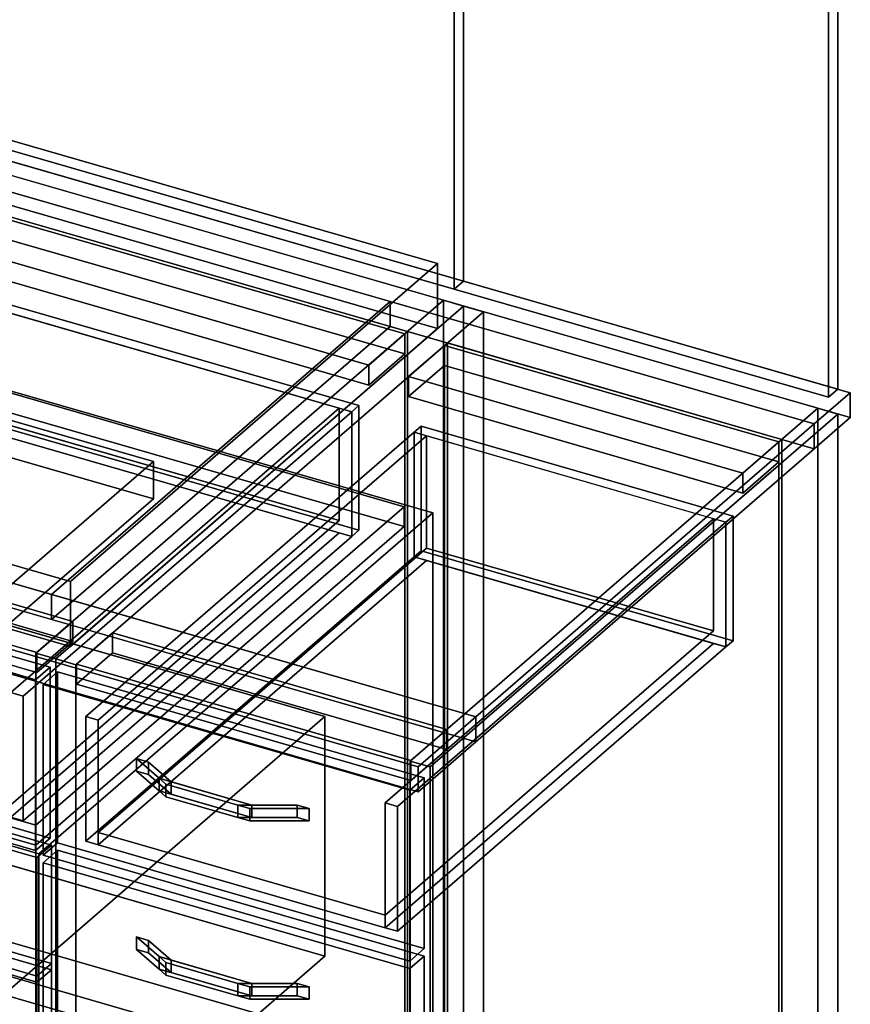
# Model space of a CAD drawing. Extents: x -1561 to 3499, y -2299 to 2343.
# Drawn here: x 2073 to 2650, y -419 to 265 of the extents above; entities that cross this region are included whole.
import ezdxf

# ---------------------------------------------------------------- set-up
doc = ezdxf.new("R2010")
doc.units = 0
doc.layers.add('layer0', color=7, linetype='CONTINUOUS')

# ---------------------------------------------------------------- blocks, each defined once
blk = doc.blocks.new('PF_OBJECT49')
at = {"layer": 'layer0'}
for p, q in [((2340.71, 46.56), (1848.81, 188.56)), ((1848.81, 188.56), (2340.71, 46.56)), ((1850.81, 190.29), (2342.71, 48.29)), ((2342.71, 48.29), (1850.81, 190.29)), ((2342.71, 48.29), (2340.71, 46.56)), ((2340.71, 46.56), (2342.71, 48.29)), ((2342.71, 48.29), (2342.71, -575.25)), ((2342.71, -575.25), (2342.71, 48.29)), ((2340.71, -576.98), (2340.71, 46.56)), ((2340.71, 46.56), (2340.71, -576.98))]:
    blk.add_line(p, q, dxfattribs=at)
blk = doc.blocks.new('PF_OBJECT50')
at = {"layer": 'layer0'}
for p, q in [((1823.81, 166.91), (1848.81, 188.56)), ((1848.81, 188.56), (1823.81, 166.91)), ((1848.81, 188.56), (2340.71, 46.56)), ((1848.81, 174.7), (1848.81, 188.56)), ((1848.81, 188.56), (1848.81, 174.7)), ((2340.71, 46.56), (1848.81, 188.56)), ((1848.81, 174.7), (1823.81, 153.05)), ((1823.81, 153.05), (1848.81, 174.7)), ((2340.71, 32.7), (1848.81, 174.7)), ((1848.81, 174.7), (2340.71, 32.7)), ((2315.71, 24.91), (1823.81, 166.91)), ((1823.81, 166.91), (1823.81, 153.05)), ((1823.81, 153.05), (1823.81, 166.91)), ((1823.81, 166.91), (2315.71, 24.91)), ((1823.81, 153.05), (2315.71, 11.05)), ((2315.71, 11.05), (1823.81, 153.05)), ((2340.71, 46.56), (2315.71, 24.91)), ((2315.71, 24.91), (2340.71, 46.56)), ((2340.71, 46.56), (2340.71, 32.7)), ((2340.71, 32.7), (2340.71, 46.56)), ((2315.71, 11.05), (2340.71, 32.7)), ((2340.71, 32.7), (2315.71, 11.05)), ((2315.71, 11.05), (2315.71, 24.91)), ((2315.71, 24.91), (2315.71, 11.05))]:
    blk.add_line(p, q, dxfattribs=at)
blk = doc.blocks.new('PF_OBJECT51')
at = {"layer": 'layer0'}
for p, q in [((2367.71, 69.94), (2084.71, -175.14)), ((2084.71, -175.14), (2367.71, 69.94)), ((2381.57, 65.94), (2367.71, 69.94)), ((2367.71, 69.94), (2367.71, -553.6)), ((2367.71, -553.6), (2367.71, 69.94)), ((2367.71, 69.94), (2381.57, 65.94)), ((2098.57, -179.14), (2381.57, 65.94)), ((2381.57, 65.94), (2098.57, -179.14)), ((2381.57, -557.6), (2381.57, 65.94)), ((2381.57, 65.94), (2381.57, -557.6)), ((2110.21, -153.06), (1618.31, -11.06)), ((1618.31, -11.06), (2110.21, -153.06)), ((1618.31, -24.92), (2110.21, -166.92)), ((2110.21, -166.92), (1618.31, -24.92)), ((1593.31, -32.71), (2085.21, -174.71)), ((2085.21, -174.71), (1593.31, -32.71)), ((2085.21, -188.57), (1593.31, -46.57)), ((1593.31, -46.57), (2085.21, -188.57)), ((2085.21, -174.71), (2110.21, -153.06)), ((2110.21, -153.06), (2085.21, -174.71)), ((2110.21, -166.92), (2110.21, -153.06)), ((2110.21, -153.06), (2110.21, -166.92)), ((2110.21, -166.92), (2085.21, -188.57)), ((2085.21, -188.57), (2110.21, -166.92)), ((2084.71, -175.14), (2098.57, -179.14)), ((2084.71, -798.68), (2084.71, -175.14)), ((2098.57, -179.14), (2084.71, -175.14)), ((2084.71, -175.14), (2084.71, -798.68)), ((2085.21, -174.71), (2085.21, -188.57)), ((2085.21, -188.57), (2085.21, -174.71)), ((2098.57, -179.14), (2098.57, -802.68)), ((2098.57, -802.68), (2098.57, -179.14))]:
    blk.add_line(p, q, dxfattribs=at)
blk = doc.blocks.new('PF_OBJECT53')
at = {"layer": 'layer0'}
for p, q in [((1592.81, -557.95), (1848.31, -336.68)), ((1848.31, -336.68), (1592.81, -557.95)), ((1848.31, -350.54), (1848.31, -336.68)), ((1848.31, -336.68), (2340.21, -478.68)), ((1848.31, -336.68), (1848.31, -350.54)), ((2340.21, -478.68), (1848.31, -336.68)), ((1848.31, -350.54), (1592.81, -571.81)), ((1592.81, -571.81), (1848.31, -350.54)), ((2340.21, -492.54), (1848.31, -350.54)), ((1848.31, -350.54), (2340.21, -492.54)), ((2340.21, -478.68), (2084.71, -699.95)), ((2084.71, -699.95), (2340.21, -478.68)), ((2340.21, -478.68), (2340.21, -492.54)), ((2340.21, -492.54), (2340.21, -478.68)), ((2084.71, -713.81), (2340.21, -492.54)), ((2340.21, -492.54), (2084.71, -713.81)), ((2084.71, -699.95), (1592.81, -557.95)), ((1592.81, -557.95), (1592.81, -571.81)), ((1592.81, -571.81), (1592.81, -557.95)), ((1592.81, -557.95), (2084.71, -699.95)), ((1592.81, -571.81), (2084.71, -713.81)), ((2084.71, -713.81), (1592.81, -571.81)), ((2084.71, -713.81), (2084.71, -699.95)), ((2084.71, -699.95), (2084.71, -713.81))]:
    blk.add_line(p, q, dxfattribs=at)
blk = doc.blocks.new('PF_OBJECT54')
at = {"layer": 'layer0'}
for p, q in [((1592.81, -152.65), (1848.31, 68.61)), ((1848.31, 68.61), (1592.81, -152.65)), ((1848.31, 54.76), (1848.31, 68.61)), ((1848.31, 68.61), (2340.21, -73.39)), ((1848.31, 68.61), (1848.31, 54.76)), ((2340.21, -73.39), (1848.31, 68.61)), ((1848.31, 54.76), (1592.81, -166.51)), ((1592.81, -166.51), (1848.31, 54.76)), ((2340.21, -87.24), (1848.31, 54.76)), ((1848.31, 54.76), (2340.21, -87.24)), ((2340.21, -73.39), (2084.71, -294.65)), ((2084.71, -294.65), (2340.21, -73.39)), ((2340.21, -73.39), (2340.21, -87.24)), ((2340.21, -87.24), (2340.21, -73.39)), ((2084.71, -308.51), (2340.21, -87.24)), ((2340.21, -87.24), (2084.71, -308.51)), ((2084.71, -294.65), (1592.81, -152.65)), ((1592.81, -152.65), (1592.81, -166.51)), ((1592.81, -166.51), (1592.81, -152.65)), ((1592.81, -152.65), (2084.71, -294.65)), ((1592.81, -166.51), (2084.71, -308.51)), ((2084.71, -308.51), (1592.81, -166.51)), ((2084.71, -308.51), (2084.71, -294.65)), ((2084.71, -294.65), (2084.71, -308.51))]:
    blk.add_line(p, q, dxfattribs=at)
blk = doc.blocks.new('PF_OBJECT56')
at = {"layer": 'layer0'}
for p, q in [((1570.05, -45.05), (1580.05, -36.39)), ((1580.05, -36.39), (1570.05, -45.05)), ((1580.05, -155.03), (1580.05, -36.39)), ((1580.05, -36.39), (2094.47, -184.89)), ((1580.05, -36.39), (1580.05, -155.03)), ((2094.47, -184.89), (1580.05, -36.39)), ((2084.47, -193.55), (1570.05, -45.05)), ((1570.05, -45.05), (1570.05, -163.69)), ((1570.05, -163.69), (1570.05, -45.05)), ((1570.05, -45.05), (2084.47, -193.55)), ((1580.05, -155.03), (1570.05, -163.69)), ((1570.05, -163.69), (1580.05, -155.03)), ((2094.47, -303.53), (1580.05, -155.03)), ((1580.05, -155.03), (2094.47, -303.53)), ((1570.05, -163.69), (2084.47, -312.19)), ((2084.47, -312.19), (1570.05, -163.69)), ((2094.47, -184.89), (2084.47, -193.55)), ((2084.47, -193.55), (2094.47, -184.89)), ((2094.47, -184.89), (2094.47, -303.53)), ((2094.47, -303.53), (2094.47, -184.89)), ((2084.47, -312.19), (2084.47, -193.55)), ((2084.47, -193.55), (2084.47, -312.19)), ((2084.47, -312.19), (2094.47, -303.53)), ((2094.47, -303.53), (2084.47, -312.19))]:
    blk.add_line(p, q, dxfattribs=at)
blk = doc.blocks.new('PF_OBJECT57')
at = {"layer": 'layer0'}
for p, q in [((1599.61, -67.44), (1827.61, 130.02)), ((1827.61, 130.02), (1599.61, -67.44)), ((1827.61, 130.02), (1832.61, 134.35)), ((1832.61, 134.35), (1827.61, 130.02)), ((1827.61, 43.42), (1827.61, 130.02)), ((1827.61, 130.02), (1827.61, 43.42)), ((1827.61, 130.02), (2303.92, -7.48)), ((1836.27, 127.52), (1827.61, 130.02)), ((1832.61, 47.75), (1832.61, 134.35)), ((1832.61, 134.35), (2308.92, -3.15)), ((1832.61, 134.35), (1832.61, 47.75)), ((2308.92, -3.15), (1832.61, 134.35)), ((1836.27, 127.52), (1608.27, -69.94)), ((1608.27, -69.94), (1836.27, 127.52)), ((2295.26, -4.98), (1836.27, 127.52)), ((1836.27, 127.52), (1836.27, 49.58)), ((1836.27, 49.58), (1836.27, 127.52)), ((1608.27, -147.88), (1836.27, 49.58)), ((1836.27, 49.58), (1608.27, -147.88)), ((1836.27, 49.58), (2295.26, -82.92)), ((2295.26, -82.92), (1836.27, 49.58)), ((1827.61, 43.42), (1599.61, -154.04)), ((1599.61, -154.04), (1827.61, 43.42)), ((1832.61, 47.75), (1827.61, 43.42)), ((1827.61, 43.42), (1832.61, 47.75)), ((2303.92, -94.08), (1827.61, 43.42)), ((1827.61, 43.42), (1836.27, 40.92)), ((2308.92, -89.75), (1832.61, 47.75)), ((1832.61, 47.75), (2308.92, -89.75)), ((1836.27, 40.92), (1608.27, -156.54)), ((1608.27, -156.54), (1836.27, 40.92)), ((1836.27, 40.92), (2295.26, -91.58)), ((2067.26, -202.44), (2295.26, -4.98)), ((2295.26, -4.98), (2067.26, -202.44)), ((2295.26, -82.92), (2295.26, -4.98)), ((2295.26, -4.98), (2295.26, -82.92)), ((2303.92, -7.48), (2295.26, -4.98)), ((2308.92, -3.15), (2303.92, -7.48)), ((2303.92, -7.48), (2308.92, -3.15)), ((2308.92, -3.15), (2308.92, -89.75)), ((2308.92, -89.75), (2308.92, -3.15)), ((2303.92, -7.48), (2075.92, -204.94)), ((2075.92, -204.94), (2303.92, -7.48)), ((2303.92, -7.48), (2303.92, -94.08)), ((2303.92, -94.08), (2303.92, -7.48)), ((1608.27, -69.94), (1599.61, -67.44)), ((1599.61, -67.44), (1599.61, -154.04)), ((1599.61, -154.04), (1599.61, -67.44)), ((1599.61, -67.44), (1608.27, -69.94)), ((1608.27, -156.54), (1608.27, -69.94)), ((1608.27, -69.94), (1608.27, -147.88)), ((2295.26, -82.92), (2067.26, -280.38)), ((2067.26, -280.38), (2295.26, -82.92)), ((2067.26, -289.04), (2295.26, -91.58)), ((2295.26, -91.58), (2067.26, -289.04)), ((2075.92, -291.54), (2303.92, -94.08)), ((2303.92, -94.08), (2075.92, -291.54)), ((2295.26, -91.58), (2303.92, -94.08)), ((2303.92, -94.08), (2308.92, -89.75)), ((2308.92, -89.75), (2303.92, -94.08)), ((2067.26, -280.38), (1608.27, -147.88)), ((1608.27, -147.88), (1608.27, -156.54)), ((1608.27, -147.88), (2067.26, -280.38)), ((1599.61, -154.04), (1608.27, -156.54)), ((1608.27, -156.54), (1599.61, -154.04)), ((1608.27, -156.54), (2067.26, -289.04)), ((2067.26, -289.04), (1608.27, -156.54)), ((2067.26, -202.44), (2067.26, -289.04)), ((2075.92, -204.94), (2067.26, -202.44)), ((2067.26, -280.38), (2067.26, -202.44)), ((2067.26, -202.44), (2075.92, -204.94)), ((2075.92, -291.54), (2075.92, -204.94)), ((2075.92, -204.94), (2075.92, -291.54)), ((2067.26, -289.04), (2067.26, -280.38)), ((2067.26, -289.04), (2075.92, -291.54)), ((2075.92, -291.54), (2067.26, -289.04))]:
    blk.add_line(p, q, dxfattribs=at)
blk = doc.blocks.new('PF_SKETCH63')
at = {"layer": 'layer0'}
blk.add_line((2334.4, 25.09), (2287.24, -15.75), dxfattribs=at)
blk = doc.blocks.new('PF_SKETCH65')
at = {"layer": 'layer0'}
blk.add_line((2240.07, -56.6), (2192.9, -97.45), dxfattribs=at)
blk = doc.blocks.new('PF_SKETCH67')
at = {"layer": 'layer0'}
blk.add_line((2145.74, -138.3), (2098.57, -179.14), dxfattribs=at)
blk = doc.blocks.new('PF_OBJECT69')
at = {"layer": 'layer0'}
for p, q in [((2368.43, 38.56), (2370.43, 40.29)), ((2370.43, 40.29), (2368.43, 38.56)), ((2600.52, -28.44), (2368.43, 38.56)), ((2368.43, 38.56), (2368.43, -584.98)), ((2368.43, -584.98), (2368.43, 38.56)), ((2368.43, 38.56), (2600.52, -28.44)), ((2370.43, -583.25), (2370.43, 40.29)), ((2370.43, 40.29), (2602.52, -26.71)), ((2370.43, 40.29), (2370.43, -583.25)), ((2602.52, -26.71), (2370.43, 40.29)), ((2602.52, -26.71), (2600.52, -28.44)), ((2600.52, -28.44), (2602.52, -26.71)), ((2602.52, -26.71), (2602.52, -650.25)), ((2602.52, -650.25), (2602.52, -26.71)), ((2600.52, -651.98), (2600.52, -28.44)), ((2600.52, -28.44), (2600.52, -651.98))]:
    blk.add_line(p, q, dxfattribs=at)
blk = doc.blocks.new('PF_OBJECT70')
at = {"layer": 'layer0'}
for p, q in [((2343.43, 16.91), (2368.43, 38.56)), ((2368.43, 38.56), (2343.43, 16.91)), ((2368.43, 38.56), (2600.52, -28.44)), ((2368.43, 24.7), (2368.43, 38.56)), ((2368.43, 38.56), (2368.43, 24.7)), ((2600.52, -28.44), (2368.43, 38.56)), ((2368.43, 24.7), (2343.43, 3.05)), ((2343.43, 3.05), (2368.43, 24.7)), ((2600.52, -42.3), (2368.43, 24.7)), ((2368.43, 24.7), (2600.52, -42.3)), ((2575.52, -50.09), (2343.43, 16.91)), ((2343.43, 16.91), (2343.43, 3.05)), ((2343.43, 3.05), (2343.43, 16.91)), ((2343.43, 16.91), (2575.52, -50.09)), ((2343.43, 3.05), (2575.52, -63.95)), ((2575.52, -63.95), (2343.43, 3.05)), ((2600.52, -28.44), (2575.52, -50.09)), ((2575.52, -50.09), (2600.52, -28.44)), ((2600.52, -28.44), (2600.52, -42.3)), ((2600.52, -42.3), (2600.52, -28.44)), ((2575.52, -63.95), (2600.52, -42.3)), ((2600.52, -42.3), (2575.52, -63.95)), ((2575.52, -63.95), (2575.52, -50.09)), ((2575.52, -50.09), (2575.52, -63.95))]:
    blk.add_line(p, q, dxfattribs=at)
blk = doc.blocks.new('PF_OBJECT71')
at = {"layer": 'layer0'}
for p, q in [((2381.57, 65.94), (2098.57, -179.14)), ((2098.57, -179.14), (2381.57, 65.94)), ((2112.43, -183.14), (2395.43, 61.94)), ((2395.43, 61.94), (2112.43, -183.14)), ((2395.43, 61.94), (2381.57, 65.94)), ((2381.57, 65.94), (2381.57, -557.6)), ((2381.57, -557.6), (2381.57, 65.94)), ((2381.57, 65.94), (2395.43, 61.94)), ((2395.43, -561.6), (2395.43, 61.94)), ((2395.43, 61.94), (2395.43, -561.6)), ((2627.52, -5.06), (2344.52, -250.14)), ((2344.52, -250.14), (2627.52, -5.06)), ((2641.38, -9.06), (2627.52, -5.06)), ((2627.52, -5.06), (2627.52, -628.6)), ((2627.52, -628.6), (2627.52, -5.06)), ((2627.52, -5.06), (2641.38, -9.06)), ((2358.38, -254.14), (2641.38, -9.06)), ((2641.38, -9.06), (2358.38, -254.14)), ((2641.38, -632.6), (2641.38, -9.06)), ((2641.38, -9.06), (2641.38, -632.6)), ((2137.93, -161.06), (2112.93, -182.71)), ((2112.93, -182.71), (2137.93, -161.06)), ((2370.02, -228.06), (2137.93, -161.06)), ((2137.93, -161.06), (2137.93, -174.92)), ((2137.93, -174.92), (2137.93, -161.06)), ((2137.93, -161.06), (2370.02, -228.06)), ((2112.93, -196.57), (2137.93, -174.92)), ((2137.93, -174.92), (2112.93, -196.57)), ((2137.93, -174.92), (2370.02, -241.92)), ((2370.02, -241.92), (2137.93, -174.92)), ((2098.57, -179.14), (2112.43, -183.14)), ((2098.57, -802.68), (2098.57, -179.14)), ((2112.43, -183.14), (2098.57, -179.14)), ((2098.57, -179.14), (2098.57, -802.68)), ((2112.43, -183.14), (2112.43, -806.68)), ((2112.43, -806.68), (2112.43, -183.14)), ((2112.93, -182.71), (2345.02, -249.71)), ((2112.93, -196.57), (2112.93, -182.71)), ((2345.02, -249.71), (2112.93, -182.71)), ((2112.93, -182.71), (2112.93, -196.57)), ((2345.02, -263.57), (2112.93, -196.57)), ((2112.93, -196.57), (2345.02, -263.57)), ((2345.02, -249.71), (2370.02, -228.06)), ((2370.02, -228.06), (2345.02, -249.71)), ((2370.02, -241.92), (2370.02, -228.06)), ((2370.02, -228.06), (2370.02, -241.92)), ((2370.02, -241.92), (2345.02, -263.57)), ((2345.02, -263.57), (2370.02, -241.92)), ((2344.52, -250.14), (2358.38, -254.14)), ((2344.52, -873.68), (2344.52, -250.14)), ((2358.38, -254.14), (2344.52, -250.14)), ((2344.52, -250.14), (2344.52, -873.68)), ((2345.02, -249.71), (2345.02, -263.57)), ((2345.02, -263.57), (2345.02, -249.71)), ((2358.38, -254.14), (2358.38, -877.68)), ((2358.38, -877.68), (2358.38, -254.14))]:
    blk.add_line(p, q, dxfattribs=at)
blk = doc.blocks.new('PF_OBJECT74')
at = {"layer": 'layer0'}
for p, q in [((2154.38, -372.21), (2154.38, -380.87)), ((2170.12, -385.84), (2154.38, -372.21)), ((2154.38, -372.21), (2162.75, -374.63)), ((2154.38, -380.87), (2154.38, -372.21)), ((2162.75, -374.63), (2154.38, -372.21)), ((2154.38, -372.21), (2170.12, -385.84)), ((2162.75, -383.29), (2162.75, -374.63)), ((2162.75, -374.63), (2178.49, -388.26)), ((2162.75, -374.63), (2162.75, -383.29)), ((2178.49, -388.26), (2162.75, -374.63)), ((2154.38, -380.87), (2170.12, -394.5)), ((2154.38, -380.87), (2162.75, -383.29)), ((2170.12, -394.5), (2154.38, -380.87)), ((2162.75, -383.29), (2154.38, -380.87)), ((2162.75, -383.29), (2178.49, -396.92)), ((2178.49, -396.92), (2162.75, -383.29)), ((2170.12, -385.84), (2170.12, -394.5)), ((2174.95, -390.03), (2170.12, -385.84)), ((2170.12, -394.5), (2170.12, -385.84)), ((2234.52, -404.44), (2170.12, -385.84)), ((2170.12, -385.84), (2174.95, -390.03)), ((2170.12, -385.84), (2178.49, -388.26)), ((2178.49, -396.92), (2178.49, -388.26)), ((2178.49, -388.26), (2234.52, -404.44)), ((2178.49, -388.26), (2178.49, -396.92)), ((2170.12, -394.5), (2174.95, -398.69)), ((2170.12, -394.5), (2234.52, -413.1)), ((2174.95, -398.69), (2170.12, -394.5)), ((2178.49, -396.92), (2170.12, -394.5)), ((2224.86, -404.44), (2174.95, -390.03)), ((2174.95, -390.03), (2174.95, -398.69)), ((2174.95, -398.69), (2174.95, -390.03)), ((2174.95, -390.03), (2224.86, -404.44)), ((2174.95, -398.69), (2224.86, -413.1)), ((2224.86, -413.1), (2174.95, -398.69)), ((2234.52, -413.1), (2178.49, -396.92)), ((2224.86, -404.44), (2224.86, -413.1)), ((2233.23, -406.85), (2224.86, -404.44)), ((2224.86, -413.1), (2224.86, -404.44)), ((2266, -404.44), (2224.86, -404.44)), ((2224.86, -404.44), (2233.23, -406.85)), ((2224.86, -404.44), (2234.52, -404.44)), ((2274.37, -406.85), (2233.23, -406.85)), ((2233.23, -406.85), (2233.23, -415.51)), ((2233.23, -415.51), (2233.23, -406.85)), ((2233.23, -406.85), (2274.37, -406.85)), ((2234.52, -413.1), (2234.52, -404.44)), ((2234.52, -404.44), (2266, -404.44)), ((2234.52, -404.44), (2234.52, -413.1)), ((2266, -404.44), (2266, -413.1)), ((2266, -413.1), (2266, -404.44)), ((2266, -404.44), (2274.37, -406.85)), ((2274.37, -406.85), (2266, -404.44)), ((2274.37, -415.51), (2274.37, -406.85)), ((2274.37, -406.85), (2274.37, -415.51)), ((2224.86, -413.1), (2233.23, -415.51)), ((2224.86, -413.1), (2266, -413.1)), ((2233.23, -415.51), (2224.86, -413.1)), ((2234.52, -413.1), (2224.86, -413.1)), ((2233.23, -415.51), (2274.37, -415.51)), ((2274.37, -415.51), (2233.23, -415.51)), ((2266, -413.1), (2234.52, -413.1)), ((2266, -413.1), (2274.37, -415.51)), ((2274.37, -415.51), (2266, -413.1))]:
    blk.add_line(p, q, dxfattribs=at)
blk = doc.blocks.new('PF_OBJECT75')
at = {"layer": 'layer0'}
for p, q in [((2089.67, -320.62), (2099.67, -311.96)), ((2099.67, -311.96), (2089.67, -320.62)), ((2099.67, -554.45), (2099.67, -311.96)), ((2099.67, -311.96), (2354.28, -385.46)), ((2099.67, -311.96), (2099.67, -554.45)), ((2354.28, -385.46), (2099.67, -311.96)), ((2344.28, -394.12), (2089.67, -320.62)), ((2089.67, -320.62), (2089.67, -563.11)), ((2089.67, -563.11), (2089.67, -320.62)), ((2089.67, -320.62), (2344.28, -394.12)), ((2354.28, -385.46), (2344.28, -394.12)), ((2344.28, -394.12), (2354.28, -385.46)), ((2354.28, -385.46), (2354.28, -627.95)), ((2354.28, -627.95), (2354.28, -385.46)), ((2344.28, -636.61), (2344.28, -394.12)), ((2344.28, -394.12), (2344.28, -636.61)), ((2099.67, -554.45), (2089.67, -563.11)), ((2089.67, -563.11), (2099.67, -554.45)), ((2354.28, -627.95), (2099.67, -554.45)), ((2099.67, -554.45), (2354.28, -627.95)), ((2089.67, -563.11), (2344.28, -636.61)), ((2344.28, -636.61), (2089.67, -563.11)), ((2344.28, -636.61), (2354.28, -627.95)), ((2354.28, -627.95), (2344.28, -636.61))]:
    blk.add_line(p, q, dxfattribs=at)
blk = doc.blocks.new('PF_OBJECT76')
at = {"layer": 'layer0'}
for p, q in [((2154.38, -248.37), (2154.38, -257.03)), ((2170.12, -262), (2154.38, -248.37)), ((2154.38, -248.37), (2162.75, -250.79)), ((2154.38, -257.03), (2154.38, -248.37)), ((2162.75, -250.79), (2154.38, -248.37)), ((2154.38, -248.37), (2170.12, -262)), ((2162.75, -259.45), (2162.75, -250.79)), ((2162.75, -250.79), (2178.49, -264.42)), ((2162.75, -250.79), (2162.75, -259.45)), ((2178.49, -264.42), (2162.75, -250.79)), ((2154.38, -257.03), (2170.12, -270.66)), ((2154.38, -257.03), (2162.75, -259.45)), ((2170.12, -270.66), (2154.38, -257.03)), ((2162.75, -259.45), (2154.38, -257.03)), ((2162.75, -259.45), (2178.49, -273.08)), ((2178.49, -273.08), (2162.75, -259.45)), ((2170.12, -262), (2170.12, -270.66)), ((2174.95, -266.19), (2170.12, -262)), ((2170.12, -270.66), (2170.12, -262)), ((2234.52, -280.59), (2170.12, -262)), ((2170.12, -262), (2174.95, -266.19)), ((2170.12, -262), (2178.49, -264.42)), ((2224.86, -280.59), (2174.95, -266.19)), ((2174.95, -266.19), (2174.95, -274.85)), ((2174.95, -274.85), (2174.95, -266.19)), ((2174.95, -266.19), (2224.86, -280.59)), ((2178.49, -273.08), (2178.49, -264.42)), ((2178.49, -264.42), (2234.52, -280.59)), ((2178.49, -264.42), (2178.49, -273.08)), ((2170.12, -270.66), (2174.95, -274.85)), ((2170.12, -270.66), (2234.52, -289.25)), ((2174.95, -274.85), (2170.12, -270.66)), ((2178.49, -273.08), (2170.12, -270.66)), ((2234.52, -289.25), (2178.49, -273.08)), ((2174.95, -274.85), (2224.86, -289.25)), ((2224.86, -289.25), (2174.95, -274.85)), ((2224.86, -280.59), (2224.86, -289.25)), ((2233.23, -283.01), (2224.86, -280.59)), ((2224.86, -289.25), (2224.86, -280.59)), ((2266, -280.59), (2224.86, -280.59)), ((2224.86, -280.59), (2233.23, -283.01)), ((2224.86, -280.59), (2234.52, -280.59)), ((2274.37, -283.01), (2233.23, -283.01)), ((2233.23, -283.01), (2233.23, -291.67)), ((2233.23, -291.67), (2233.23, -283.01)), ((2233.23, -283.01), (2274.37, -283.01)), ((2234.52, -289.25), (2234.52, -280.59)), ((2234.52, -280.59), (2266, -280.59)), ((2234.52, -280.59), (2234.52, -289.25)), ((2266, -280.59), (2266, -289.25)), ((2266, -289.25), (2266, -280.59)), ((2266, -280.59), (2274.37, -283.01)), ((2274.37, -283.01), (2266, -280.59)), ((2274.37, -291.67), (2274.37, -283.01)), ((2274.37, -283.01), (2274.37, -291.67)), ((2224.86, -289.25), (2233.23, -291.67)), ((2224.86, -289.25), (2266, -289.25)), ((2233.23, -291.67), (2224.86, -289.25)), ((2234.52, -289.25), (2224.86, -289.25)), ((2233.23, -291.67), (2274.37, -291.67)), ((2274.37, -291.67), (2233.23, -291.67)), ((2266, -289.25), (2234.52, -289.25)), ((2266, -289.25), (2274.37, -291.67)), ((2274.37, -291.67), (2266, -289.25))]:
    blk.add_line(p, q, dxfattribs=at)
blk = doc.blocks.new('PF_OBJECT77')
at = {"layer": 'layer0'}
for p, q in [((2089.67, -196.78), (2099.67, -188.12)), ((2099.67, -188.12), (2089.67, -196.78)), ((2099.67, -306.77), (2099.67, -188.12)), ((2099.67, -188.12), (2354.28, -261.62)), ((2099.67, -188.12), (2099.67, -306.77)), ((2354.28, -261.62), (2099.67, -188.12)), ((2344.28, -270.28), (2089.67, -196.78)), ((2089.67, -196.78), (2089.67, -315.43)), ((2089.67, -315.43), (2089.67, -196.78)), ((2089.67, -196.78), (2344.28, -270.28)), ((2354.28, -261.62), (2344.28, -270.28)), ((2344.28, -270.28), (2354.28, -261.62)), ((2354.28, -261.62), (2354.28, -380.27)), ((2354.28, -380.27), (2354.28, -261.62)), ((2344.28, -388.93), (2344.28, -270.28)), ((2344.28, -270.28), (2344.28, -388.93)), ((2099.67, -306.77), (2089.67, -315.43)), ((2089.67, -315.43), (2099.67, -306.77)), ((2354.28, -380.27), (2099.67, -306.77)), ((2099.67, -306.77), (2354.28, -380.27)), ((2089.67, -315.43), (2344.28, -388.93)), ((2344.28, -388.93), (2089.67, -315.43)), ((2344.28, -388.93), (2354.28, -380.27)), ((2354.28, -380.27), (2344.28, -388.93))]:
    blk.add_line(p, q, dxfattribs=at)
blk = doc.blocks.new('PF_OBJECT78')
at = {"layer": 'layer0'}
for p, q in [((2347.22, -21.71), (2352.22, -17.38)), ((2352.22, -17.38), (2347.22, -21.71)), ((2352.22, -103.99), (2352.22, -17.38)), ((2352.22, -17.38), (2568.73, -79.88)), ((2352.22, -17.38), (2352.22, -103.99)), ((2568.73, -79.88), (2352.22, -17.38)), ((2119.22, -219.17), (2347.22, -21.71)), ((2347.22, -21.71), (2119.22, -219.17)), ((2355.88, -24.21), (2127.88, -221.67)), ((2127.88, -221.67), (2355.88, -24.21)), ((2347.22, -108.32), (2347.22, -21.71)), ((2347.22, -21.71), (2347.22, -108.32)), ((2347.22, -21.71), (2563.73, -84.21)), ((2355.88, -24.21), (2347.22, -21.71)), ((2555.07, -81.71), (2355.88, -24.21)), ((2355.88, -24.21), (2355.88, -102.16)), ((2355.88, -102.16), (2355.88, -24.21)), ((2327.07, -279.17), (2555.07, -81.71)), ((2555.07, -81.71), (2327.07, -279.17)), ((2555.07, -159.66), (2555.07, -81.71)), ((2555.07, -81.71), (2555.07, -159.66)), ((2563.73, -84.21), (2555.07, -81.71)), ((2563.73, -84.21), (2568.73, -79.88)), ((2568.73, -79.88), (2563.73, -84.21)), ((2568.73, -79.88), (2568.73, -166.49)), ((2568.73, -166.49), (2568.73, -79.88)), ((2335.73, -281.67), (2563.73, -84.21)), ((2563.73, -84.21), (2335.73, -281.67)), ((2563.73, -84.21), (2563.73, -170.82)), ((2563.73, -170.82), (2563.73, -84.21)), ((2127.88, -299.61), (2355.88, -102.16)), ((2355.88, -102.16), (2127.88, -299.61)), ((2355.88, -102.16), (2555.07, -159.66)), ((2555.07, -159.66), (2355.88, -102.16)), ((2347.22, -108.32), (2119.22, -305.77)), ((2119.22, -305.77), (2347.22, -108.32)), ((2352.22, -103.99), (2347.22, -108.32)), ((2347.22, -108.32), (2352.22, -103.99)), ((2563.73, -170.82), (2347.22, -108.32)), ((2347.22, -108.32), (2355.88, -110.82)), ((2568.73, -166.49), (2352.22, -103.99)), ((2352.22, -103.99), (2568.73, -166.49)), ((2355.88, -110.82), (2127.88, -308.27)), ((2127.88, -308.27), (2355.88, -110.82)), ((2355.88, -110.82), (2555.07, -168.32)), ((2327.07, -357.11), (2555.07, -159.66)), ((2555.07, -159.66), (2327.07, -357.11)), ((2327.07, -365.77), (2555.07, -168.32)), ((2555.07, -168.32), (2327.07, -365.77)), ((2563.73, -170.82), (2335.73, -368.27)), ((2335.73, -368.27), (2563.73, -170.82)), ((2555.07, -168.32), (2563.73, -170.82)), ((2568.73, -166.49), (2563.73, -170.82)), ((2563.73, -170.82), (2568.73, -166.49)), ((2127.88, -221.67), (2119.22, -219.17)), ((2119.22, -219.17), (2119.22, -305.77)), ((2119.22, -305.77), (2119.22, -219.17)), ((2119.22, -219.17), (2127.88, -221.67)), ((2127.88, -308.27), (2127.88, -221.67)), ((2127.88, -221.67), (2127.88, -299.61)), ((2327.07, -279.17), (2327.07, -365.77)), ((2335.73, -281.67), (2327.07, -279.17)), ((2327.07, -357.11), (2327.07, -279.17)), ((2327.07, -279.17), (2335.73, -281.67)), ((2335.73, -368.27), (2335.73, -281.67)), ((2335.73, -281.67), (2335.73, -368.27)), ((2327.07, -357.11), (2127.88, -299.61)), ((2127.88, -299.61), (2127.88, -308.27)), ((2127.88, -299.61), (2327.07, -357.11)), ((2119.22, -305.77), (2127.88, -308.27)), ((2127.88, -308.27), (2119.22, -305.77)), ((2127.88, -308.27), (2327.07, -365.77)), ((2327.07, -365.77), (2127.88, -308.27)), ((2327.07, -365.77), (2327.07, -357.11)), ((2327.07, -365.77), (2335.73, -368.27)), ((2335.73, -368.27), (2327.07, -365.77))]:
    blk.add_line(p, q, dxfattribs=at)
blk = doc.blocks.new('PF_SKETCH83')
at = {"layer": 'layer0'}
blk.add_line((2334.4, 25.09), (2287.24, -15.75), dxfattribs=at)
blk = doc.blocks.new('PF_SKETCH84')
at = {"layer": 'layer0'}
blk.add_line((2594.21, -49.91), (2547.04, -90.75), dxfattribs=at)
blk = doc.blocks.new('PF_SKETCH85')
at = {"layer": 'layer0'}
blk.add_line((2240.07, -56.6), (2192.9, -97.45), dxfattribs=at)
blk = doc.blocks.new('PF_SKETCH86')
at = {"layer": 'layer0'}
blk.add_line((2499.88, -131.6), (2452.71, -172.45), dxfattribs=at)
blk = doc.blocks.new('PF_SKETCH87')
at = {"layer": 'layer0'}
blk.add_line((2145.74, -138.3), (2098.57, -179.14), dxfattribs=at)
blk = doc.blocks.new('PF_SKETCH88')
at = {"layer": 'layer0'}
blk.add_line((2405.54, -213.3), (2358.38, -254.14), dxfattribs=at)
blk = doc.blocks.new('PF_OBJECT137')
at = {"layer": 'layer0'}
for p, q in [((562.92, 608.26), (2650.04, 5.76)), ((2650.04, 5.76), (562.92, 608.26)), ((2650.04, -11.56), (562.92, 590.94)), ((562.92, 590.94), (2650.04, -11.56)), ((537.92, 586.61), (2625.04, -15.89)), ((2625.04, -33.21), (537.92, 569.29)), ((2390.04, -219.4), (302.92, 383.1)), ((302.92, 365.78), (2390.04, -236.72)), ((2350.04, -254.05), (262.92, 348.45)), ((262.92, 348.45), (2350.04, -254.05)), ((262.92, 331.13), (2350.04, -271.37)), ((2350.04, -271.37), (262.92, 331.13)), ((2330.59, 69.11), (1862.94, 204.11)), ((1862.94, 186.79), (2330.59, 51.79)), ((2095.59, -134.4), (2330.59, 69.11)), ((2330.59, 69.11), (2095.59, -134.4)), ((2330.59, 51.79), (2330.59, 69.11)), ((2330.59, 69.11), (2330.59, 51.79)), ((2625.04, -15.89), (2330.59, 69.11)), ((2095.59, -151.72), (2330.59, 51.79)), ((2330.59, 51.79), (2095.59, -151.72)), ((2330.59, 51.79), (2625.04, -33.21)), ((1627.94, 0.6), (2095.59, -134.4)), ((2650.04, 5.76), (2625.04, -15.89)), ((2625.04, -15.89), (2650.04, 5.76)), ((2650.04, 5.76), (2650.04, -11.56)), ((2650.04, -11.56), (2650.04, 5.76)), ((2625.04, -33.21), (2650.04, -11.56)), ((2650.04, -11.56), (2625.04, -33.21)), ((2095.59, -151.72), (1627.94, -16.72)), ((2625.04, -15.89), (2390.04, -219.4)), ((2390.04, -219.4), (2625.04, -15.89)), ((2625.04, -15.89), (2625.04, -33.21)), ((2625.04, -33.21), (2625.04, -15.89)), ((2390.04, -236.72), (2625.04, -33.21)), ((2625.04, -33.21), (2390.04, -236.72)), ((2095.59, -134.4), (2095.59, -151.72)), ((2095.59, -151.72), (2095.59, -134.4)), ((2095.59, -134.4), (2390.04, -219.4)), ((2390.04, -236.72), (2095.59, -151.72)), ((2390.04, -219.4), (2350.04, -254.05)), ((2350.04, -254.05), (2390.04, -219.4)), ((2390.04, -236.72), (2390.04, -219.4)), ((2390.04, -219.4), (2390.04, -236.72)), ((2350.04, -271.37), (2390.04, -236.72)), ((2390.04, -236.72), (2350.04, -271.37)), ((2350.04, -271.37), (2350.04, -254.05)), ((2350.04, -254.05), (2350.04, -271.37))]:
    blk.add_line(p, q, dxfattribs=at)
blk = doc.blocks.new('PF_OBJECT141')
at = {"layer": 'layer0'}
for p, q in [((2381.57, 698.14), (2381.57, 83.26)), ((2381.57, 83.26), (2381.57, 698.14)), ((2375.07, 77.63), (2375.07, 692.51)), ((2375.07, 692.51), (2375.07, 77.63)), ((2381.57, 83.26), (1861.95, 233.26)), ((1861.95, 233.26), (2381.57, 83.26)), ((1855.45, 227.63), (2375.07, 77.63)), ((2375.07, 77.63), (1855.45, 227.63)), ((2375.07, 77.63), (2381.57, 83.26)), ((2381.57, 83.26), (2375.07, 77.63))]:
    blk.add_line(p, q, dxfattribs=at)
blk = doc.blocks.new('PF_OBJECT142')
at = {"layer": 'layer0'}
for p, q in [((2375.07, 547.89), (2381.57, 553.51)), ((2381.57, 553.51), (2375.07, 547.89)), ((2634.88, 472.89), (2375.07, 547.89)), ((2375.07, 547.89), (2375.07, 77.63)), ((2375.07, 77.63), (2375.07, 547.89)), ((2375.07, 547.89), (2634.88, 472.89)), ((2381.57, 83.26), (2381.57, 553.51)), ((2381.57, 553.51), (2641.38, 478.51)), ((2381.57, 553.51), (2381.57, 83.26)), ((2641.38, 478.51), (2381.57, 553.51)), ((2641.38, 478.51), (2634.88, 472.89)), ((2634.88, 472.89), (2641.38, 478.51)), ((2634.88, 2.63), (2634.88, 472.89)), ((2634.88, 472.89), (2634.88, 2.63)), ((2641.38, 478.51), (2641.38, 8.26)), ((2641.38, 8.26), (2641.38, 478.51)), ((2381.57, 83.26), (2375.07, 77.63)), ((2375.07, 77.63), (2381.57, 83.26)), ((2641.38, 8.26), (2381.57, 83.26)), ((2381.57, 83.26), (2641.38, 8.26)), ((2375.07, 77.63), (2634.88, 2.63)), ((2634.88, 2.63), (2375.07, 77.63)), ((2634.88, 2.63), (2641.38, 8.26)), ((2641.38, 8.26), (2634.88, 2.63))]:
    blk.add_line(p, q, dxfattribs=at)
blk = doc.blocks.new('PF_OBJECT147')
at = {"layer": 'layer0'}
for p, q in [((1588.95, 24.55), (1843.95, 245.39)), ((1843.95, 245.39), (1588.95, 24.55)), ((1843.95, 200.35), (1843.95, 245.39)), ((1843.95, 245.39), (2363.57, 95.39)), ((1843.95, 245.39), (1843.95, 200.35)), ((2363.57, 95.39), (1843.95, 245.39)), ((1843.95, 200.35), (1588.95, -20.48)), ((1588.95, -20.48), (1843.95, 200.35)), ((2363.57, 50.35), (1843.95, 200.35)), ((1843.95, 200.35), (2363.57, 50.35)), ((2363.57, 95.39), (2108.57, -125.45)), ((2108.57, -125.45), (2363.57, 95.39)), ((2363.57, 95.39), (2363.57, 50.35)), ((2363.57, 50.35), (2363.57, 95.39)), ((2108.57, -170.48), (2363.57, 50.35)), ((2363.57, 50.35), (2108.57, -170.48)), ((2108.57, -125.45), (1588.95, 24.55)), ((1588.95, 24.55), (1588.95, -20.48)), ((1588.95, -20.48), (1588.95, 24.55)), ((1588.95, 24.55), (2108.57, -125.45)), ((1588.95, -20.48), (2108.57, -170.48)), ((2108.57, -170.48), (1588.95, -20.48)), ((2108.57, -170.48), (2108.57, -125.45)), ((2108.57, -125.45), (2108.57, -170.48))]:
    blk.add_line(p, q, dxfattribs=at)
blk = doc.blocks.new('PF_OBJECT150')
at = {"layer": 'layer0'}
for p, q in [((1862.28, 66.03), (2360.24, -77.72)), ((2360.24, -77.72), (1862.28, 66.03)), ((2360.24, -77.72), (2086.74, -314.58)), ((2086.74, -314.58), (2360.24, -77.72)), ((2360.24, -77.72), (2360.24, -460.51)), ((2360.24, -460.51), (2360.24, -77.72)), ((2086.74, -314.58), (1588.78, -170.83)), ((1588.78, -170.83), (2086.74, -314.58)), ((2360.24, -460.51), (1862.28, -316.76)), ((1862.28, -316.76), (2360.24, -460.51)), ((2086.74, -697.37), (2086.74, -314.58)), ((2086.74, -314.58), (2086.74, -697.37))]:
    blk.add_line(p, q, dxfattribs=at)
blk = doc.blocks.new('PF_OBJECT151')
at = {"layer": 'layer0'}
for p, q in [((1570.12, -168.33), (1580.12, -159.67)), ((1580.12, -159.67), (1570.12, -168.33)), ((1580.12, -559.78), (1580.12, -159.67)), ((1580.12, -159.67), (2095.4, -308.42)), ((1580.12, -159.67), (1580.12, -559.78)), ((2095.4, -308.42), (1580.12, -159.67)), ((2085.4, -317.08), (1570.12, -168.33)), ((1570.12, -168.33), (1570.12, -568.44)), ((1570.12, -568.44), (1570.12, -168.33)), ((1570.12, -168.33), (2085.4, -317.08)), ((2095.4, -308.42), (2085.4, -317.08)), ((2085.4, -317.08), (2095.4, -308.42)), ((2095.4, -308.42), (2095.4, -708.53)), ((2095.4, -708.53), (2095.4, -308.42)), ((2085.4, -717.19), (2085.4, -317.08)), ((2085.4, -317.08), (2085.4, -717.19)), ((1580.12, -559.78), (1570.12, -568.44)), ((1570.12, -568.44), (1580.12, -559.78)), ((2095.4, -708.53), (1580.12, -559.78)), ((1580.12, -559.78), (2095.4, -708.53)), ((1570.12, -568.44), (2085.4, -717.19)), ((2085.4, -717.19), (1570.12, -568.44)), ((2085.4, -717.19), (2095.4, -708.53)), ((2095.4, -708.53), (2085.4, -717.19))]:
    blk.add_line(p, q, dxfattribs=at)
blk = doc.blocks.new('PF_OBJECT152')
at = {"layer": 'layer0'}
for p, q in [((1643.23, -350.23), (1917.23, -112.94)), ((1917.23, -112.94), (1643.23, -350.23)), ((1917.23, -279.22), (1917.23, -112.94)), ((1917.23, -112.94), (2285.29, -219.19)), ((1917.23, -112.94), (1917.23, -279.22)), ((2285.29, -219.19), (1917.23, -112.94)), ((2285.29, -219.19), (2011.29, -456.48)), ((2011.29, -456.48), (2285.29, -219.19)), ((2285.29, -219.19), (2285.29, -385.47)), ((2285.29, -385.47), (2285.29, -219.19)), ((1917.23, -279.22), (1643.23, -516.51)), ((1643.23, -516.51), (1917.23, -279.22)), ((2285.29, -385.47), (1917.23, -279.22)), ((1917.23, -279.22), (2285.29, -385.47)), ((2011.29, -456.48), (1643.23, -350.23)), ((1643.23, -350.23), (1643.23, -516.51)), ((1643.23, -516.51), (1643.23, -350.23)), ((1643.23, -350.23), (2011.29, -456.48)), ((2011.29, -622.76), (2285.29, -385.47)), ((2285.29, -385.47), (2011.29, -622.76)), ((2011.29, -622.76), (2011.29, -456.48)), ((2011.29, -456.48), (2011.29, -622.76)), ((1643.23, -516.51), (2011.29, -622.76)), ((2011.29, -622.76), (1643.23, -516.51))]:
    blk.add_line(p, q, dxfattribs=at)
blk = doc.blocks.new('PF_OBJECT153')
at = {"layer": 'layer0'}
for p, q in [((1570.12, -250.6), (1580.12, -241.94)), ((1580.12, -241.94), (1570.12, -250.6)), ((1580.12, -246.27), (1580.12, -241.94)), ((1580.12, -241.94), (2095.4, -390.69)), ((1580.12, -241.94), (1580.12, -246.27)), ((2095.4, -390.69), (1580.12, -241.94)), ((1580.12, -246.27), (1570.12, -254.93)), ((1570.12, -254.93), (1580.12, -246.27)), ((2085.4, -399.35), (1570.12, -250.6)), ((1570.12, -250.6), (1570.12, -254.93)), ((1570.12, -254.93), (1570.12, -250.6)), ((1570.12, -250.6), (2085.4, -399.35)), ((2095.4, -395.02), (1580.12, -246.27)), ((1580.12, -246.27), (2095.4, -395.02)), ((1570.12, -254.93), (2085.4, -403.68)), ((2085.4, -403.68), (1570.12, -254.93)), ((2095.4, -390.69), (2085.4, -399.35)), ((2085.4, -399.35), (2095.4, -390.69)), ((2085.4, -403.68), (2095.4, -395.02)), ((2095.4, -395.02), (2085.4, -403.68)), ((2095.4, -390.69), (2095.4, -395.02)), ((2095.4, -395.02), (2095.4, -390.69)), ((2085.4, -403.68), (2085.4, -399.35)), ((2085.4, -399.35), (2085.4, -403.68))]:
    blk.add_line(p, q, dxfattribs=at)
blk = doc.blocks.new('PF_OBJECT154')
at = {"layer": 'layer0'}
for p, q in [((1762.31, -241.71), (2036.31, -4.42)), ((2036.31, -4.42), (1762.31, -241.71)), ((2036.31, -30.4), (2036.31, -4.42)), ((2036.31, -4.42), (2166.21, -41.92)), ((2036.31, -4.42), (2036.31, -30.4)), ((2166.21, -41.92), (2036.31, -4.42)), ((2036.31, -30.4), (1762.31, -267.69)), ((1762.31, -267.69), (2036.31, -30.4)), ((2166.21, -67.9), (2036.31, -30.4)), ((2036.31, -30.4), (2166.21, -67.9)), ((2166.21, -41.92), (1892.21, -279.21)), ((1892.21, -279.21), (2166.21, -41.92)), ((2166.21, -41.92), (2166.21, -67.9)), ((2166.21, -67.9), (2166.21, -41.92)), ((1892.21, -305.19), (2166.21, -67.9)), ((2166.21, -67.9), (1892.21, -305.19)), ((1892.21, -279.21), (1762.31, -241.71)), ((1762.31, -241.71), (1762.31, -267.69)), ((1762.31, -267.69), (1762.31, -241.71)), ((1762.31, -241.71), (1892.21, -279.21)), ((1762.31, -267.69), (1892.21, -305.19)), ((1892.21, -305.19), (1762.31, -267.69)), ((1892.21, -305.19), (1892.21, -279.21)), ((1892.21, -279.21), (1892.21, -305.19))]:
    blk.add_line(p, q, dxfattribs=at)

msp = doc.modelspace()

# ---------------------------------------------------------------- block references
for name in ['PF_OBJECT141', 'PF_OBJECT137', 'PF_OBJECT142', 'PF_OBJECT147', 'PF_OBJECT51', 'PF_OBJECT50', 'PF_OBJECT49', 'PF_OBJECT57', 'PF_OBJECT54', 'PF_OBJECT150', 'PF_OBJECT71', 'PF_OBJECT70', 'PF_OBJECT69', 'PF_SKETCH63', 'PF_SKETCH83', 'PF_OBJECT154', 'PF_OBJECT78', 'PF_OBJECT56', 'PF_SKETCH84', 'PF_SKETCH65', 'PF_SKETCH85', 'PF_OBJECT152', 'PF_SKETCH86', 'PF_SKETCH67', 'PF_SKETCH87', 'PF_OBJECT151', 'PF_OBJECT77', 'PF_SKETCH88', 'PF_OBJECT153', 'PF_OBJECT76', 'PF_OBJECT75', 'PF_OBJECT53', 'PF_OBJECT74']:
    msp.add_blockref(name, (0, 0))

doc.saveas('drawing.dxf')
